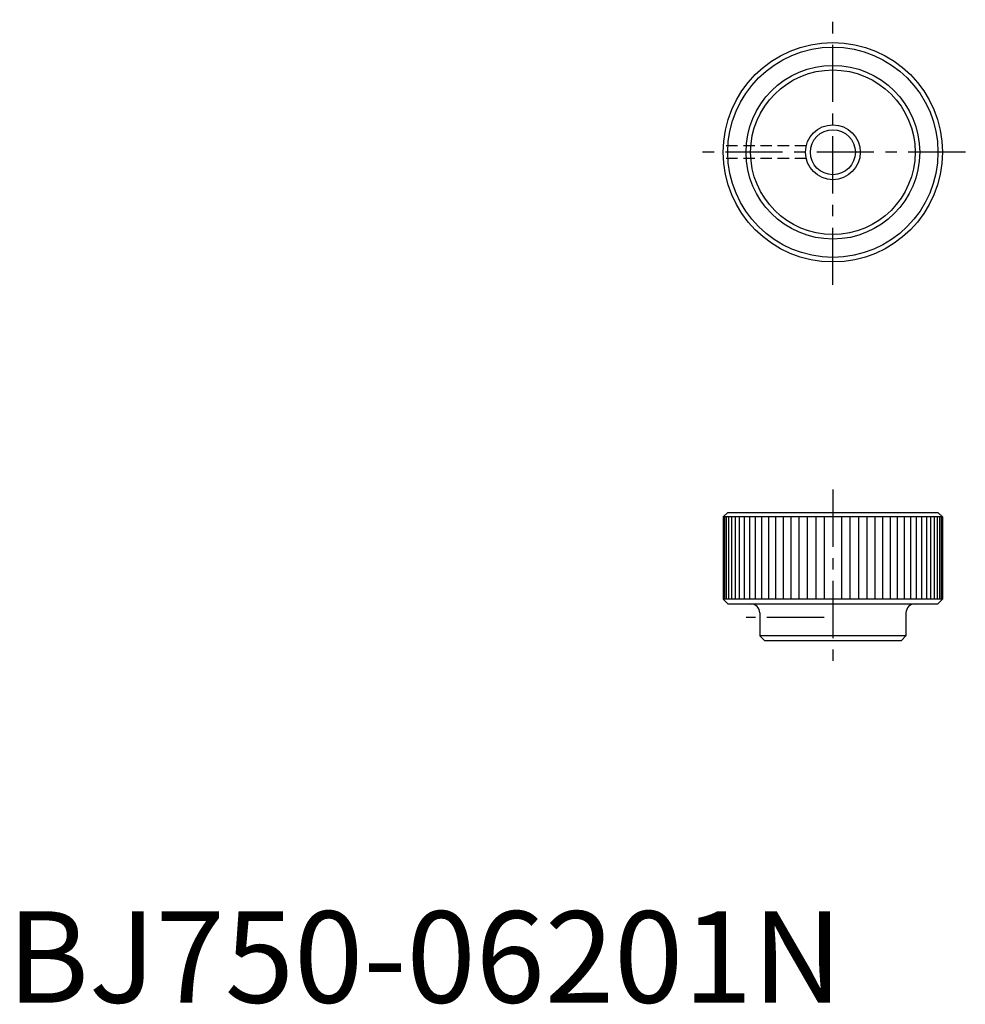
# Model space of a CAD drawing. Extents: x 1 to 105, y 0 to 108.
import ezdxf

# ---------------------------------------------------------------- set-up
doc = ezdxf.new("R2010")
doc.units = 0
doc.header["$LTSCALE"] = 5
doc.linetypes.add('CENTER', pattern=[2, 1.25, -0.25, 0.25, -0.25])
doc.linetypes.add('HIDDEN', pattern=[0.375, 0.25, -0.125])
doc.layers.get('0').update_dxf_attribs({"linetype": 'CONTINUOUS'})
for name, color, linetype in [('1', 1, 'CENTER'), ('2', 2, 'HIDDEN'), ('3', 3, 'CONTINUOUS')]:
    doc.layers.add(name, color=color, linetype=linetype)
doc.styles.add('STANDARD1', font='txt')

msp = doc.modelspace()

# ---------------------------------------------------------------- linework, layer by layer
for p, q in [((78.87, 53.62), (78.37, 53.12)), ((102.37, 53.12), (78.37, 53.12)), ((78.37, 53.12), (78.37, 44.12)), ((78.87, 53.62), (101.87, 53.62)), ((101.87, 53.62), (102.37, 53.12)), ((102.37, 53.12), (102.37, 44.12)), ((102.37, 44.12), (78.37, 44.12)), ((78.87, 43.62), (78.37, 44.12)), ((78.87, 43.62), (101.87, 43.62)), ((101.87, 43.62), (102.37, 44.12)), ((82.37, 42.62), (82.37, 40.12)), ((98.37, 42.62), (98.37, 40.12)), ((98.37, 40.12), (82.37, 40.12)), ((82.37, 40.12), (82.87, 39.62)), ((98.37, 40.12), (97.87, 39.62)), ((82.87, 39.62), (97.87, 39.62))]:
    msp.add_line(p, q)
for radius in [12, 11.5, 9.5, 9, 2.46]:
    msp.add_circle((90.37, 93.01), radius)
for centre, start, end in [((81.37, 42.62), 360, 90), ((99.37, 42.62), 90, 180)]:
    msp.add_arc(centre, 1, start, end)
at = {"layer": '1'}
for p, q in [((90.37, 78.51), (90.37, 107.51)), ((104.87, 93.01), (75.87, 93.01)), ((90.37, 56.12), (90.37, 37.12)), ((89.41, 42.12), (80.87, 42.12))]:
    msp.add_line(p, q, dxfattribs=at)
at = {"layer": '2'}
for p, q in [((87.45, 93.71), (78.39, 93.71)), ((87.45, 92.31), (78.39, 92.31))]:
    msp.add_line(p, q, dxfattribs=at)
at = {"layer": '3'}
for p, q in [((78.4, 53.12), (78.4, 44.12)), ((78.51, 53.12), (78.51, 44.12)), ((78.7, 53.12), (78.7, 44.12)), ((78.95, 53.12), (78.95, 44.12)), ((79.28, 53.12), (79.28, 44.12)), ((79.67, 53.12), (79.67, 44.12)), ((80.13, 53.12), (80.13, 44.12)), ((80.66, 53.12), (80.66, 44.12)), ((81.24, 53.12), (81.24, 44.12)), ((81.88, 53.12), (81.88, 44.12)), ((82.57, 53.12), (82.57, 44.12)), ((83.31, 53.12), (83.31, 44.12)), ((84.1, 53.12), (84.1, 44.12)), ((84.92, 53.12), (84.92, 44.12)), ((85.77, 53.12), (85.77, 44.12)), ((86.66, 53.12), (86.66, 44.12)), ((87.56, 53.12), (87.56, 44.12)), ((88.49, 53.12), (88.49, 44.12)), ((89.42, 53.12), (89.42, 44.12)), ((91.31, 53.12), (91.31, 44.12)), ((92.24, 53.12), (92.24, 44.12)), ((93.17, 53.12), (93.17, 44.12)), ((94.07, 53.12), (94.07, 44.12)), ((94.96, 53.12), (94.96, 44.12)), ((95.81, 53.12), (95.81, 44.12)), ((96.64, 53.12), (96.64, 44.12)), ((97.42, 53.12), (97.42, 44.12)), ((98.16, 53.12), (98.16, 44.12)), ((98.85, 53.12), (98.85, 44.12)), ((99.49, 53.12), (99.49, 44.12)), ((100.07, 53.12), (100.07, 44.12)), ((100.6, 53.12), (100.6, 44.12)), ((101.06, 53.12), (101.06, 44.12)), ((101.45, 53.12), (101.45, 44.12)), ((101.78, 53.12), (101.78, 44.12)), ((102.03, 53.12), (102.03, 44.12)), ((102.22, 53.12), (102.22, 44.12)), ((102.33, 53.12), (102.33, 44.12))]:
    msp.add_line(p, q, dxfattribs=at)
msp.add_circle((90.37, 93.01), 3, dxfattribs=at)

# ---------------------------------------------------------------- texts
at = {"color": 3, "style": 'STANDARD1'}
msp.add_text('BJ750-06201N', height=10, dxfattribs=at).set_placement((0, 0))

doc.saveas('drawing.dxf')
